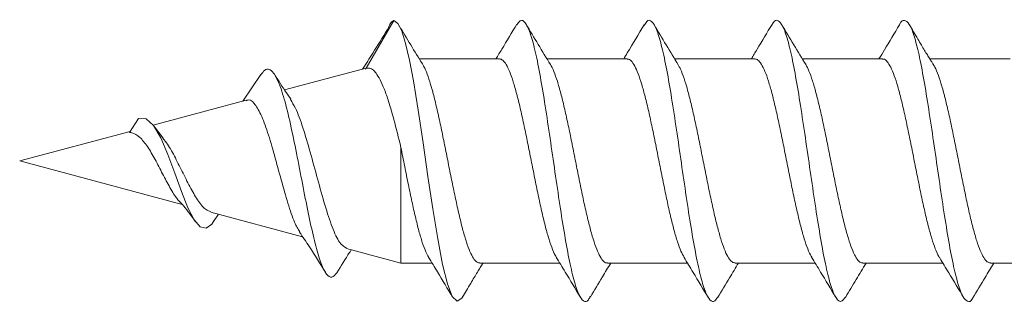
# Model space of a CAD drawing. Units: millimetres. Extents: x -696 to 971, y -1308 to 1337.
# Drawn here: x 75 to 94, y -1212 to -1206 of the extents above; entities that cross this region are included whole.
import ezdxf

# ---------------------------------------------------------------- set-up
doc = ezdxf.new("R2010")
doc.units = ezdxf.units.MM

msp = doc.modelspace()

# ---------------------------------------------------------------- linework, layer by layer
at = {"color": 7, "linetype": 'Continuous', "lineweight": 0}
for p, q in [((81.794, -1207.007), (82.334, -1206.072)), ((84.401, -1206.822), (82.832, -1206.822)), ((86.901, -1206.822), (85.332, -1206.822)), ((89.401, -1206.822), (87.833, -1206.822)), ((91.901, -1206.822), (90.333, -1206.822)), ((94.401, -1206.822), (92.83, -1206.822)), ((81.769, -1207.011), (80.196, -1207.432)), ((81.794, -1207.007), (81.772, -1207.022)), ((79.731, -1207.129), (79.379, -1207.651)), ((79.442, -1207.634), (77.624, -1208.122)), ((77.159, -1208.262), (77.334, -1207.992)), ((77.171, -1208.243), (75.009, -1208.822)), ((77.818, -1208.375), (77.647, -1208.152)), ((82.473, -1210.822), (82.473, -1208.556)), ((75.009, -1208.822), (78.191, -1209.675)), ((78.748, -1209.824), (80.548, -1210.306)), ((78.806, -1210.006), (78.902, -1209.866)), ((81.407, -1210.537), (82.473, -1210.822)), ((82.473, -1210.822), (83.084, -1210.822)), ((84.017, -1210.822), (85.584, -1210.822)), ((86.517, -1210.822), (88.084, -1210.822)), ((89.017, -1210.822), (90.585, -1210.822)), ((91.517, -1210.822), (93.084, -1210.822)), ((94.017, -1210.822), (95.585, -1210.822))]:
    msp.add_line(p, q, dxfattribs=at)
at = {"color": 7, "linetype": 'Continuous', "lineweight": 0, "flags": 128}
for points in [[(83.683, -1211.478), (83.669, -1211.509), (83.573, -1211.571), (83.478, -1211.477), (83.383, -1211.23), (83.288, -1210.847), (83.193, -1210.349), (83.097, -1209.763), (83.002, -1209.124), (82.907, -1208.467), (82.812, -1207.831), (82.717, -1207.252), (82.64, -1206.851), (82.564, -1206.522), (82.488, -1206.276), (82.412, -1206.128), (82.334, -1206.072), (82.334, -1206.072)], [(78.807, -1209.993), (78.768, -1210.058), (78.657, -1210.138), (78.543, -1210.111), (78.425, -1209.974), (78.303, -1209.738), (78.176, -1209.422), (78.045, -1209.06), (77.91, -1208.694), (77.771, -1208.368), (77.628, -1208.125), (77.482, -1207.995), (77.334, -1207.992), (77.334, -1207.992)]]:
    msp.add_lwpolyline(points, dxfattribs=at)
at = {"color": 7, "linetype": 'Continuous', "lineweight": 0}
for points, knots in [([(82.334, -1206.072), (82.301, -1206.091), (82.259, -1206.114), (82.217, -1206.24), (82.209, -1206.265)], [0, 0, 0, 0, 0.796684, 1, 1, 1, 1]), ([(86.184, -1211.467), (86.171, -1211.494), (86.126, -1211.587), (86.049, -1211.582), (85.954, -1211.454), (85.858, -1211.165), (85.763, -1210.747), (85.668, -1210.217), (85.573, -1209.609), (85.478, -1208.955), (85.382, -1208.294), (85.287, -1207.663), (85.192, -1207.098), (85.097, -1206.632), (85.002, -1206.289), (84.906, -1206.096), (84.82, -1206.043), (84.766, -1206.124), (84.744, -1206.158)], [0, 0, 0, 0, 0.027547, 0.093713, 0.159785, 0.225945, 0.292076, 0.35816, 0.424338, 0.49041, 0.556555, 0.622707, 0.688775, 0.754951, 0.821037, 0.887168, 0.953336, 1, 1, 1, 1]), ([(88.674, -1211.483), (88.656, -1211.514), (88.606, -1211.598), (88.524, -1211.563), (88.429, -1211.393), (88.334, -1211.069), (88.239, -1210.619), (88.143, -1210.066), (88.048, -1209.442), (87.953, -1208.783), (87.858, -1208.127), (87.763, -1207.51), (87.667, -1206.967), (87.572, -1206.531), (87.477, -1206.223), (87.382, -1206.071), (87.3, -1206.052), (87.251, -1206.145), (87.233, -1206.178)], [0, 0, 0, 0, 0.037685, 0.103822, 0.169898, 0.235968, 0.302103, 0.368136, 0.434263, 0.500358, 0.566412, 0.632552, 0.698586, 0.764706, 0.830815, 0.896857, 0.963002, 1, 1, 1, 1]), ([(91.182, -1211.482), (91.153, -1211.522), (91.092, -1211.604), (91, -1211.534), (90.904, -1211.322), (90.809, -1210.964), (90.714, -1210.484), (90.619, -1209.91), (90.524, -1209.274), (90.428, -1208.612), (90.333, -1207.961), (90.238, -1207.361), (90.143, -1206.842), (90.048, -1206.438), (89.952, -1206.167), (89.857, -1206.058), (89.786, -1206.061), (89.747, -1206.146), (89.74, -1206.162)], [0, 0, 0, 0, 0.060528, 0.126544, 0.192598, 0.258541, 0.324598, 0.390585, 0.456583, 0.522638, 0.588587, 0.654638, 0.720643, 0.786626, 0.852687, 0.91864, 0.984681, 1, 1, 1, 1]), ([(93.673, -1211.497), (93.671, -1211.503), (93.636, -1211.58), (93.57, -1211.587), (93.475, -1211.498), (93.38, -1211.241), (93.284, -1210.851), (93.189, -1210.343), (93.094, -1209.75), (92.999, -1209.103), (92.904, -1208.441), (92.808, -1207.8), (92.713, -1207.217), (92.618, -1206.726), (92.523, -1206.355), (92.428, -1206.12), (92.332, -1206.057), (92.269, -1206.076), (92.236, -1206.155), (92.236, -1206.156)], [0, 0, 0, 0, 0.005409, 0.07167, 0.137862, 0.204148, 0.270344, 0.336599, 0.402869, 0.46905, 0.535339, 0.601549, 0.667781, 0.734063, 0.800244, 0.866531, 0.932759, 0.998971, 1, 1, 1, 1]), ([(82.209, -1206.249), (82.114, -1206.405), (81.952, -1206.668), (81.789, -1206.92), (81.722, -1207.023)], [0, 0, 0, 0, 0.5897003, 1, 1, 1, 1]), ([(82.922, -1206.97), (82.846, -1206.846), (82.694, -1206.598), (82.542, -1206.346), (82.466, -1206.22)], [0, 0, 0, 0, 0.49948, 1, 1, 1, 1]), ([(84.745, -1206.141), (84.647, -1206.305), (84.511, -1206.533), (84.373, -1206.759), (84.334, -1206.822)], [0, 0, 0, 0, 0.722514, 1, 1, 1, 1]), ([(85.401, -1206.935), (85.321, -1206.804), (85.161, -1206.54), (85.003, -1206.275), (84.923, -1206.142)], [0, 0, 0, 0, 0.497516, 1, 1, 1, 1]), ([(87.234, -1206.158), (87.125, -1206.341), (86.993, -1206.564), (86.858, -1206.784), (86.835, -1206.822)], [0, 0, 0, 0, 0.8244408, 1, 1, 1, 1]), ([(87.905, -1206.941), (87.826, -1206.811), (87.666, -1206.549), (87.509, -1206.285), (87.43, -1206.153)], [0, 0, 0, 0, 0.497855, 1, 1, 1, 1]), ([(89.74, -1206.147), (89.643, -1206.311), (89.509, -1206.537), (89.372, -1206.76), (89.335, -1206.822)], [0, 0, 0, 0, 0.723312, 1, 1, 1, 1]), ([(90.406, -1206.943), (90.326, -1206.812), (90.166, -1206.548), (90.008, -1206.283), (89.928, -1206.15)], [0, 0, 0, 0, 0.497521, 1, 1, 1, 1]), ([(92.236, -1206.155), (92.138, -1206.32), (92.005, -1206.543), (91.87, -1206.765), (91.834, -1206.822)], [0, 0, 0, 0, 0.739124, 1, 1, 1, 1]), ([(92.899, -1206.932), (92.889, -1206.916), (92.87, -1206.885), (92.83, -1206.822), (92.781, -1206.746), (92.725, -1206.655), (92.661, -1206.548), (92.557, -1206.37), (92.484, -1206.245), (92.431, -1206.155)], [0, 0, 0, 0, 0.102926, 0.200247, 0.297138, 0.400147, 0.516113, 0.651392, 1, 1, 1, 1]), ([(85.516, -1210.703), (85.508, -1210.692), (85.478, -1210.649), (85.426, -1210.516), (85.357, -1210.311), (85.288, -1210.055), (85.22, -1209.767), (85.152, -1209.448), (85.084, -1209.113), (85.015, -1208.767), (84.947, -1208.425), (84.878, -1208.093), (84.81, -1207.784), (84.741, -1207.504), (84.673, -1207.265), (84.604, -1207.069), (84.536, -1206.928), (84.468, -1206.839), (84.423, -1206.828), (84.401, -1206.823)], [0, 0, 0, 0, 0.020241, 0.080733, 0.142972, 0.203451, 0.265688, 0.326173, 0.388414, 0.448897, 0.511134, 0.571617, 0.633861, 0.694336, 0.756577, 0.817067, 0.879295, 0.93979, 1, 1, 1, 1]), ([(88.019, -1210.711), (87.998, -1210.674), (87.955, -1210.597), (87.889, -1210.413), (87.821, -1210.181), (87.752, -1209.906), (87.684, -1209.602), (87.616, -1209.272), (87.548, -1208.932), (87.479, -1208.585), (87.41, -1208.248), (87.342, -1207.926), (87.274, -1207.632), (87.205, -1207.372), (87.137, -1207.156), (87.068, -1206.987), (87, -1206.877), (86.944, -1206.823), (86.911, -1206.828), (86.901, -1206.83)], [0, 0, 0, 0, 0.0550262, 0.1153575, 0.1774433, 0.2377708, 0.2998412, 0.360179, 0.422264, 0.4825905, 0.5446661, 0.6050065, 0.6670916, 0.7274214, 0.7894925, 0.8498235, 0.9119053, 0.9722474, 1, 1, 1, 1]), ([(90.517, -1210.704), (90.508, -1210.691), (90.477, -1210.644), (90.422, -1210.507), (90.353, -1210.296), (90.285, -1210.041), (90.216, -1209.748), (90.148, -1209.431), (90.079, -1209.093), (90.011, -1208.749), (89.943, -1208.405), (89.874, -1208.076), (89.806, -1207.766), (89.738, -1207.49), (89.669, -1207.252), (89.601, -1207.061), (89.532, -1206.921), (89.465, -1206.837), (89.421, -1206.828), (89.401, -1206.824)], [0, 0, 0, 0, 0.023619, 0.085802, 0.146236, 0.208424, 0.268845, 0.331032, 0.391463, 0.45365, 0.514075, 0.576252, 0.636691, 0.698878, 0.759305, 0.82148, 0.881911, 0.944102, 1, 1, 1, 1]), ([(93.024, -1210.721), (93.023, -1210.72), (93, -1210.693), (92.954, -1210.587), (92.886, -1210.404), (92.817, -1210.166), (92.749, -1209.892), (92.68, -1209.583), (92.612, -1209.255), (92.543, -1208.911), (92.475, -1208.567), (92.406, -1208.228), (92.338, -1207.91), (92.27, -1207.616), (92.202, -1207.359), (92.133, -1207.144), (92.064, -1206.98), (91.996, -1206.872), (91.941, -1206.821), (91.91, -1206.827), (91.901, -1206.829)], [0, 0, 0, 0, 0.001892, 0.061943, 0.123738, 0.183798, 0.245584, 0.305631, 0.367423, 0.427476, 0.489269, 0.549317, 0.611104, 0.671164, 0.73296, 0.793006, 0.85479, 0.914831, 0.976639, 1, 1, 1, 1]), ([(81.219, -1211.01), (81.186, -1211.049), (81.12, -1211.128), (81.018, -1211.06), (80.914, -1210.854), (80.808, -1210.506), (80.699, -1210.041), (80.587, -1209.489), (80.473, -1208.893), (80.355, -1208.3), (80.235, -1207.765), (80.11, -1207.338), (79.996, -1207.098), (79.894, -1207.016), (79.81, -1207.026), (79.755, -1207.103), (79.73, -1207.138)], [0, 0, 0, 0, 0.074935, 0.150773, 0.226915, 0.303409, 0.380242, 0.457435, 0.535027, 0.613053, 0.691519, 0.770434, 0.849963, 0.903329, 0.957069, 1, 1, 1, 1]), ([(82.473, -1208.556), (82.427, -1208.37), (82.354, -1208.073), (82.253, -1207.72), (82.171, -1207.47), (82.086, -1207.269), (82.008, -1207.126), (81.939, -1207.039), (81.871, -1207.003), (81.815, -1207.006), (81.794, -1207.007)], [0, 0, 0, 0, 0.217, 0.346138, 0.475245, 0.601787, 0.728337, 0.831969, 0.935493, 1, 1, 1, 1]), ([(82.917, -1206.968), (82.924, -1206.98), (82.953, -1207.028), (83.004, -1207.165), (83.073, -1207.377), (83.141, -1207.637), (83.209, -1207.934), (83.278, -1208.254), (83.346, -1208.594), (83.414, -1208.938), (83.483, -1209.281), (83.552, -1209.607), (83.62, -1209.914), (83.688, -1210.186), (83.757, -1210.419), (83.825, -1210.604), (83.894, -1210.736), (83.958, -1210.812), (83.999, -1210.816), (84.017, -1210.818)], [0, 0, 0, 0, 0.0198337, 0.0799236, 0.1412136, 0.2042845, 0.2656284, 0.3287446, 0.3900655, 0.4531644, 0.51449, 0.5775948, 0.6389173, 0.7020365, 0.7633467, 0.8264503, 0.8877841, 0.9508899, 1, 1, 1, 1]), ([(85.394, -1206.926), (85.396, -1206.928), (85.421, -1206.958), (85.468, -1207.067), (85.537, -1207.256), (85.604, -1207.495), (85.673, -1207.774), (85.742, -1208.081), (85.81, -1208.414), (85.878, -1208.755), (85.947, -1209.101), (86.015, -1209.436), (86.084, -1209.756), (86.152, -1210.046), (86.221, -1210.302), (86.289, -1210.512), (86.358, -1210.675), (86.426, -1210.777), (86.479, -1210.825), (86.509, -1210.817), (86.517, -1210.816)], [0, 0, 0, 0, 0.004038, 0.065903, 0.126017, 0.187879, 0.247987, 0.309844, 0.369959, 0.43182, 0.491928, 0.553777, 0.613898, 0.675757, 0.735874, 0.797735, 0.857838, 0.919703, 0.979829, 1, 1, 1, 1]), ([(87.899, -1206.939), (87.91, -1206.956), (87.944, -1207.006), (88, -1207.151), (88.068, -1207.363), (88.137, -1207.623), (88.206, -1207.915), (88.274, -1208.237), (88.342, -1208.573), (88.411, -1208.92), (88.479, -1209.26), (88.548, -1209.591), (88.616, -1209.896), (88.685, -1210.172), (88.753, -1210.406), (88.822, -1210.596), (88.89, -1210.73), (88.955, -1210.81), (88.997, -1210.816), (89.017, -1210.818)], [0, 0, 0, 0, 0.029769, 0.090122, 0.152244, 0.212589, 0.274696, 0.335058, 0.397172, 0.457527, 0.519632, 0.579995, 0.642102, 0.702462, 0.764567, 0.824927, 0.887029, 0.947392, 1, 1, 1, 1]), ([(90.4, -1206.934), (90.421, -1206.973), (90.465, -1207.055), (90.532, -1207.245), (90.601, -1207.481), (90.669, -1207.756), (90.738, -1208.065), (90.806, -1208.393), (90.875, -1208.737), (90.943, -1209.081), (91.012, -1209.42), (91.08, -1209.738), (91.149, -1210.032), (91.217, -1210.288), (91.285, -1210.502), (91.354, -1210.666), (91.422, -1210.774), (91.476, -1210.824), (91.508, -1210.817), (91.517, -1210.815)], [0, 0, 0, 0, 0.057375, 0.119518, 0.179895, 0.242034, 0.30242, 0.364563, 0.424951, 0.48709, 0.54748, 0.609615, 0.670007, 0.732148, 0.792526, 0.854666, 0.915051, 0.977207, 1, 1, 1, 1]), ([(92.894, -1206.931), (92.905, -1206.947), (92.939, -1206.997), (92.996, -1207.139), (93.065, -1207.351), (93.133, -1207.606), (93.202, -1207.899), (93.27, -1208.217), (93.339, -1208.556), (93.407, -1208.899), (93.476, -1209.243), (93.544, -1209.572), (93.612, -1209.881), (93.681, -1210.157), (93.749, -1210.395), (93.818, -1210.586), (93.886, -1210.724), (93.952, -1210.808), (93.996, -1210.816), (94.017, -1210.82)], [0, 0, 0, 0, 0.029716, 0.091564, 0.151653, 0.213496, 0.273587, 0.335423, 0.395522, 0.457362, 0.517453, 0.579284, 0.639389, 0.701224, 0.761319, 0.823148, 0.88324, 0.945097, 1, 1, 1, 1]), ([(80.32, -1207.615), (80.289, -1207.572), (80.181, -1207.417), (80.079, -1207.254), (80.005, -1207.137)], [0, 0, 0, 0, 0.283757, 1, 1, 1, 1]), ([(80.495, -1210.209), (80.461, -1210.155), (80.384, -1210.032), (80.262, -1209.664), (80.13, -1209.201), (79.998, -1208.707), (79.865, -1208.254), (79.732, -1207.892), (79.598, -1207.681), (79.503, -1207.601), (79.451, -1207.638), (79.444, -1207.643)], [0, 0, 0, 0, 0.107634, 0.241005, 0.371746, 0.499844, 0.625232, 0.747624, 0.866937, 0.982801, 1, 1, 1, 1]), ([(80.31, -1207.622), (80.343, -1207.673), (80.426, -1207.8), (80.555, -1208.164), (80.698, -1208.648), (80.842, -1209.182), (80.986, -1209.701), (81.129, -1210.137), (81.27, -1210.449), (81.362, -1210.505), (81.408, -1210.533)], [0, 0, 0, 0, 0.082962, 0.206215, 0.33209, 0.460986, 0.592902, 0.727836, 0.865603, 1, 1, 1, 1]), ([(78.099, -1209.564), (78.097, -1209.562), (78.049, -1209.52), (77.952, -1209.349), (77.809, -1209.082), (77.662, -1208.79), (77.514, -1208.534), (77.361, -1208.348), (77.245, -1208.272), (77.175, -1208.264), (77.159, -1208.262)], [0, 0, 0, 0, 0.008703, 0.17902, 0.343859, 0.503898, 0.661691, 0.812132, 0.957209, 1, 1, 1, 1]), ([(77.813, -1208.379), (77.843, -1208.416), (77.927, -1208.518), (78.058, -1208.764), (78.211, -1209.068), (78.361, -1209.372), (78.511, -1209.624), (78.642, -1209.784), (78.72, -1209.803), (78.751, -1209.811)], [0, 0, 0, 0, 0.08511, 0.23674, 0.392177, 0.553007, 0.718963, 0.889734, 1, 1, 1, 1]), ([(83.015, -1210.703), (82.998, -1210.672), (82.957, -1210.6), (82.893, -1210.425), (82.824, -1210.195), (82.757, -1209.924), (82.688, -1209.618), (82.618, -1209.285), (82.546, -1208.925), (82.497, -1208.68), (82.473, -1208.556)], [0, 0, 0, 0, 0.097862, 0.225758, 0.350047, 0.47795, 0.602236, 0.730147, 0.862863, 1, 1, 1, 1]), ([(78.095, -1209.568), (78.137, -1209.613), (78.264, -1209.75), (78.377, -1209.908), (78.452, -1210.014)], [0, 0, 0, 0, 0.331753, 1, 1, 1, 1]), ([(80.486, -1210.215), (80.552, -1210.311), (80.727, -1210.569), (80.891, -1210.835), (80.995, -1211.003)], [0, 0, 0, 0, 0.37198, 1, 1, 1, 1]), ([(81.219, -1211.011), (81.301, -1210.877), (81.394, -1210.726), (81.491, -1210.579), (81.502, -1210.562)], [0, 0, 0, 0, 0.8843697, 1, 1, 1, 1]), ([(83.013, -1210.705), (83.072, -1210.802), (83.231, -1211.062), (83.388, -1211.325), (83.486, -1211.49)], [0, 0, 0, 0, 0.372097, 1, 1, 1, 1]), ([(85.513, -1210.705), (85.572, -1210.802), (85.732, -1211.063), (85.889, -1211.326), (85.987, -1211.491)], [0, 0, 0, 0, 0.37346, 1, 1, 1, 1]), ([(88.017, -1210.712), (88.076, -1210.809), (88.237, -1211.071), (88.394, -1211.335), (88.493, -1211.501)], [0, 0, 0, 0, 0.370482, 1, 1, 1, 1]), ([(90.514, -1210.706), (90.573, -1210.803), (90.732, -1211.063), (90.888, -1211.326), (90.986, -1211.49)], [0, 0, 0, 0, 0.3735894, 1, 1, 1, 1]), ([(93.023, -1210.722), (93.082, -1210.818), (93.241, -1211.078), (93.396, -1211.339), (93.495, -1211.504)], [0, 0, 0, 0, 0.369695, 1, 1, 1, 1]), ([(83.682, -1211.489), (83.733, -1211.402), (83.804, -1211.28), (83.905, -1211.108), (83.969, -1211.002), (84.024, -1210.912), (84.064, -1210.85), (84.078, -1210.826), (84.081, -1210.822)], [0, 0, 0, 0, 0.41482, 0.579919, 0.724041, 0.853665, 0.975715, 1, 1, 1, 1]), ([(86.183, -1211.487), (86.262, -1211.355), (86.394, -1211.132), (86.528, -1210.912), (86.583, -1210.822)], [0, 0, 0, 0, 0.5941766, 1, 1, 1, 1]), ([(88.673, -1211.503), (88.752, -1211.371), (88.887, -1211.144), (89.025, -1210.917), (89.082, -1210.822)], [0, 0, 0, 0, 0.579796, 1, 1, 1, 1]), ([(91.182, -1211.489), (91.25, -1211.374), (91.383, -1211.151), (91.518, -1210.93), (91.583, -1210.822)], [0, 0, 0, 0, 0.515019, 1, 1, 1, 1]), ([(93.673, -1211.503), (93.752, -1211.37), (93.888, -1211.143), (94.025, -1210.916), (94.082, -1210.822)], [0, 0, 0, 0, 0.58459, 1, 1, 1, 1])]:
    msp.add_open_spline(points, degree=3, knots=knots, dxfattribs=at)

doc.saveas('drawing.dxf')
